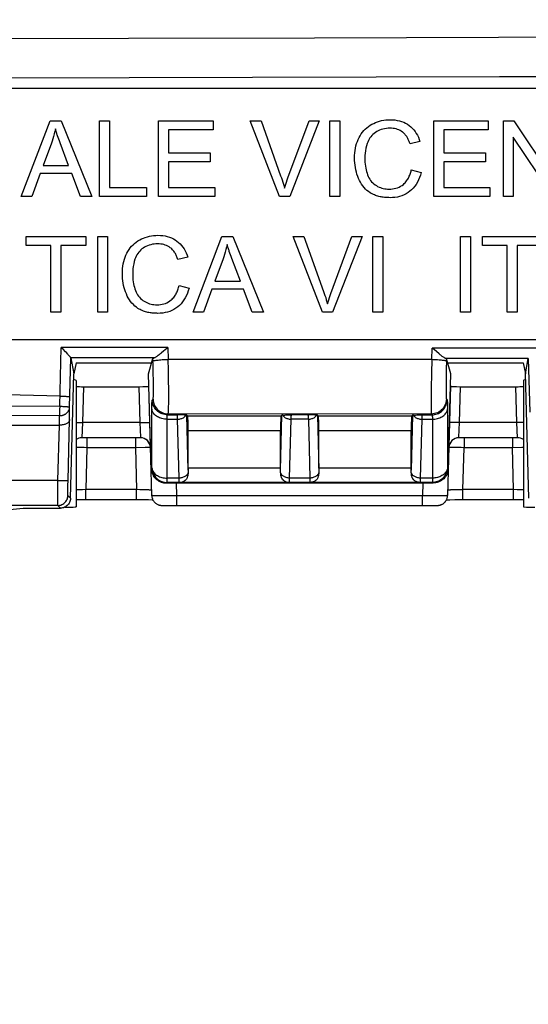
# Model space of a CAD drawing. Units: millimetres. Extents: x -82 to 120, y -32 to 82.
# Drawn here: x 17 to 27, y 13 to 32 of the extents above; entities that cross this region are included whole.
import ezdxf

# ---------------------------------------------------------------- set-up
doc = ezdxf.new("R2010")
doc.units = ezdxf.units.MM
doc.header["$LTSCALE"] = 16.335
doc.layers.get('0').update_dxf_attribs({"linetype": 'CONTINUOUS'})
doc.layers.add('RACCORDO', color=7, linetype='CONTINUOUS')
doc.styles.get("Standard").update_dxf_attribs({"font": 'txt', "width": 0.8})
doc.dimstyles.new('DIMSTYLE_1', dxfattribs={"dimtxt": 3, "dimasz": 3, "dimexe": 1.5, "dimexo": 0.5, "dimgap": 0.75, "dimtad": 1, "dimtxsty": 'STANDARD', "dimblk": '_FILLED', "dimblk1": '_FILLED', "dimblk2": '_FILLED', "dimcen": 0.09, "dimazin": 2, "dimtfac": 1, "dimtofl": 0, "dimtmove": 0, "dimatfit": 3, "dimldrblk": '_FILLED', "dimfxl": 1, "dimtolj": 1, "dimarcsym": 0})

# ---------------------------------------------------------------- blocks, each defined once
blk = doc.blocks.new('_FILLED')
at = {"color": 0, "linetype": 'BYBLOCK'}
blk.add_solid([(0, 0), (-1, 0.3167), (-1, -0.3167)], dxfattribs=at)
blk = doc.blocks.new('*D0')
at = {"color": 7, "linetype": 'CONTINUOUS'}
for p, q in [((-59, 3.25), (-59, 79.8)), ((59, 3.25), (59, 79.8)), ((-59, 78.3), (0, 78.3)), ((59, 78.3), (0, 78.3))]:
    blk.add_line(p, q, dxfattribs=at)
at = {"color": 7, "linetype": 'CONTINUOUS', "xscale": 3, "yscale": 3, "zscale": 3, "rotation": 180}
blk.add_blockref('_FILLED', (-59, 78.3), dxfattribs=at)
at = {"color": 7, "linetype": 'CONTINUOUS', "xscale": 3, "yscale": 3, "zscale": 3}
blk.add_blockref('_FILLED', (59, 78.3), dxfattribs=at)
blk = doc.blocks.new('*D4')
at = {"color": 7, "linetype": 'CONTINUOUS'}
for p, q in [((-55, 14.75), (-55, 71.8)), ((55, 14.75), (55, 71.8)), ((-55, 70.3), (0, 70.3)), ((55, 70.3), (0, 70.3))]:
    blk.add_line(p, q, dxfattribs=at)
at = {"color": 7, "linetype": 'CONTINUOUS', "xscale": 3, "yscale": 3, "zscale": 3, "rotation": 180}
blk.add_blockref('_FILLED', (-55, 70.3), dxfattribs=at)
at = {"color": 7, "linetype": 'CONTINUOUS', "xscale": 3, "yscale": 3, "zscale": 3}
blk.add_blockref('_FILLED', (55, 70.3), dxfattribs=at)
blk = doc.blocks.new('*D6')
at = {"color": 7, "linetype": 'CONTINUOUS'}
for p, q in [((-47.5, 26.5), (-47.5, 55.8)), ((47.5, 26.5), (47.5, 55.8)), ((-47.5, 54.3), (0, 54.3)), ((47.5, 54.3), (0, 54.3))]:
    blk.add_line(p, q, dxfattribs=at)
at = {"color": 7, "linetype": 'CONTINUOUS', "xscale": 3, "yscale": 3, "zscale": 3, "rotation": 180}
blk.add_blockref('_FILLED', (-47.5, 54.3), dxfattribs=at)
at = {"color": 7, "linetype": 'CONTINUOUS', "xscale": 3, "yscale": 3, "zscale": 3}
blk.add_blockref('_FILLED', (47.5, 54.3), dxfattribs=at)
blk = doc.blocks.new('*D8')
at = {"color": 7, "linetype": 'CONTINUOUS'}
for p, q in [((-51.5, 0.5), (-51.5, 63.8)), ((51.5, 0.5), (51.5, 63.8)), ((-51.5, 62.3), (0, 62.3)), ((51.5, 62.3), (0, 62.3))]:
    blk.add_line(p, q, dxfattribs=at)
at = {"color": 7, "linetype": 'CONTINUOUS', "xscale": 3, "yscale": 3, "zscale": 3, "rotation": 180}
blk.add_blockref('_FILLED', (-51.5, 62.3), dxfattribs=at)
at = {"color": 7, "linetype": 'CONTINUOUS', "xscale": 3, "yscale": 3, "zscale": 3}
blk.add_blockref('_FILLED', (51.5, 62.3), dxfattribs=at)
blk = doc.blocks.new('*D9')
at = {"color": 7, "linetype": 'CONTINUOUS'}
for p, q in [((-41.8, 0.5), (-41.8, 47.8)), ((41.8, 0.5), (41.8, 47.8)), ((-41.8, 46.3), (0, 46.3)), ((41.8, 46.3), (0, 46.3))]:
    blk.add_line(p, q, dxfattribs=at)
at = {"color": 7, "linetype": 'CONTINUOUS', "xscale": 3, "yscale": 3, "zscale": 3, "rotation": 180}
blk.add_blockref('_FILLED', (-41.8, 46.3), dxfattribs=at)
at = {"color": 7, "linetype": 'CONTINUOUS', "xscale": 3, "yscale": 3, "zscale": 3}
blk.add_blockref('_FILLED', (41.8, 46.3), dxfattribs=at)

msp = doc.modelspace()

# ---------------------------------------------------------------- linework, layer by layer
at = {"color": 7, "linetype": 'CONTINUOUS'}
for p, q in [((-36, 30.85), (36, 30.85)), ((16.961, 28.7), (17.538, 30.2)), ((17.538, 30.2), (17.751, 30.2)), ((17.751, 30.2), (18.365, 28.7)), ((18.516, 28.7), (18.516, 30.2)), ((18.516, 30.2), (18.714, 30.2)), ((18.714, 30.2), (18.714, 28.877)), ((19.693, 28.7), (19.693, 30.2)), ((19.693, 30.2), (20.778, 30.2)), ((20.778, 30.2), (20.778, 30.023)), ((21.517, 30.2), (21.732, 30.2)), ((22.098, 28.7), (21.517, 30.2)), ((21.732, 30.2), (22.121, 29.11)), ((22.266, 29.068), (22.686, 30.2)), ((22.889, 30.2), (22.302, 28.7)), ((22.686, 30.2), (22.889, 30.2)), ((23.101, 28.7), (23.101, 30.2)), ((23.101, 30.2), (23.299, 30.2)), ((23.299, 30.2), (23.299, 28.7)), ((25.166, 28.7), (25.166, 30.2)), ((25.166, 30.2), (26.251, 30.2)), ((26.251, 30.2), (26.251, 30.023)), ((26.558, 28.7), (26.558, 30.2)), ((26.558, 30.2), (26.762, 30.2)), ((26.762, 30.2), (27.549, 29.022)), ((19.892, 30.023), (19.892, 29.564)), ((20.778, 30.023), (19.892, 30.023)), ((25.365, 30.023), (25.365, 29.564)), ((26.251, 30.023), (25.365, 30.023)), ((17.707, 29.837), (17.695, 29.871)), ((17.72, 29.802), (17.707, 29.837)), ((17.733, 29.767), (17.72, 29.802)), ((24.892, 29.789), (24.697, 29.743)), ((26.748, 29.879), (26.748, 28.7)), ((27.536, 28.7), (26.748, 29.879)), ((17.559, 29.756), (17.394, 29.316)), ((17.903, 29.316), (17.733, 29.767)), ((19.892, 29.564), (20.722, 29.564)), ((19.892, 29.388), (19.892, 28.877)), ((20.722, 29.388), (19.892, 29.388)), ((20.722, 29.564), (20.722, 29.388)), ((25.365, 29.564), (26.195, 29.564)), ((25.365, 29.388), (25.365, 28.877)), ((26.195, 29.388), (25.365, 29.388)), ((26.195, 29.564), (26.195, 29.388)), ((17.394, 29.316), (17.903, 29.316)), ((24.719, 29.226), (24.918, 29.176)), ((17.337, 29.154), (17.172, 28.7)), ((17.964, 29.154), (17.337, 29.154)), ((18.139, 28.7), (17.964, 29.154)), ((18.714, 28.877), (19.453, 28.877)), ((19.453, 28.877), (19.453, 28.7)), ((19.892, 28.877), (20.813, 28.877)), ((20.813, 28.877), (20.813, 28.7)), ((25.365, 28.877), (26.286, 28.877)), ((26.286, 28.877), (26.286, 28.7)), ((17.172, 28.7), (16.961, 28.7)), ((18.365, 28.7), (18.139, 28.7)), ((19.453, 28.7), (18.516, 28.7)), ((20.813, 28.7), (19.693, 28.7)), ((22.302, 28.7), (22.098, 28.7)), ((23.299, 28.7), (23.101, 28.7)), ((26.286, 28.7), (25.166, 28.7)), ((26.748, 28.7), (26.558, 28.7)), ((17.055, 27.723), (17.055, 27.9)), ((17.055, 27.9), (18.244, 27.9)), ((18.244, 27.9), (18.244, 27.723)), ((18.481, 26.4), (18.481, 27.9)), ((18.481, 27.9), (18.679, 27.9)), ((18.679, 27.9), (18.679, 26.4)), ((20.378, 26.4), (20.954, 27.9)), ((20.954, 27.9), (21.168, 27.9)), ((21.168, 27.9), (21.782, 26.4)), ((22.37, 27.9), (22.585, 27.9)), ((22.951, 26.4), (22.37, 27.9)), ((22.585, 27.9), (22.975, 26.81)), ((23.119, 26.768), (23.54, 27.9)), ((23.742, 27.9), (23.155, 26.4)), ((23.54, 27.9), (23.742, 27.9)), ((23.954, 26.4), (23.954, 27.9)), ((23.954, 27.9), (24.152, 27.9)), ((24.152, 27.9), (24.152, 26.4)), ((25.701, 26.4), (25.701, 27.9)), ((25.701, 27.9), (25.899, 27.9)), ((25.899, 27.9), (25.899, 26.4)), ((26.136, 27.723), (26.136, 27.9)), ((26.136, 27.9), (27.325, 27.9)), ((17.549, 27.723), (17.055, 27.723)), ((17.549, 26.4), (17.549, 27.723)), ((17.747, 27.723), (17.747, 26.4)), ((18.244, 27.723), (17.747, 27.723)), ((26.631, 27.723), (26.136, 27.723)), ((26.631, 26.4), (26.631, 27.723)), ((26.829, 27.723), (26.829, 26.4)), ((27.325, 27.723), (26.829, 27.723)), ((20.273, 27.489), (20.077, 27.443)), ((20.975, 27.456), (20.811, 27.016)), ((21.124, 27.537), (21.111, 27.571)), ((21.136, 27.502), (21.124, 27.537)), ((21.149, 27.467), (21.136, 27.502)), ((21.319, 27.016), (21.149, 27.467)), ((20.1, 26.926), (20.298, 26.876)), ((20.753, 26.854), (20.589, 26.4)), ((21.381, 26.854), (20.753, 26.854)), ((20.811, 27.016), (21.319, 27.016)), ((21.556, 26.4), (21.381, 26.854)), ((17.747, 26.4), (17.549, 26.4)), ((18.679, 26.4), (18.481, 26.4)), ((20.589, 26.4), (20.378, 26.4)), ((21.782, 26.4), (21.556, 26.4)), ((23.155, 26.4), (22.951, 26.4)), ((24.152, 26.4), (23.954, 26.4)), ((25.899, 26.4), (25.701, 26.4)), ((26.829, 26.4), (26.631, 26.4)), ((36, 25.85), (-36, 25.85)), ((17.842, 25.609), (17.792, 25.66)), ((17.857, 25.593), (17.842, 25.609)), ((17.949, 25.489), (18.005, 25.169)), ((19.495, 25.169), (19.58, 25.478)), ((25.277, 25.566), (25.221, 25.612)), ((25.505, 25.169), (25.422, 25.469)), ((26.995, 25.169), (27.048, 25.474)), ((18.054, 25.387), (18.005, 25.169)), ((18.054, 25.387), (19.555, 25.387)), ((25.445, 25.387), (26.946, 25.387)), ((26.946, 25.387), (26.995, 25.169)), ((17.94, 22.695), (18.005, 25.169)), ((19.545, 23.292), (19.495, 25.169)), ((25.455, 23.292), (25.505, 25.169)), ((27.06, 22.695), (26.995, 25.169)), ((18.05, 25.037), (18.05, 22.526)), ((18.198, 24.915), (19.3, 24.915)), ((19.557, 22.749), (19.5, 24.94)), ((25.5, 24.94), (25.443, 22.749)), ((25.7, 24.915), (26.802, 24.915)), ((26.95, 25.037), (26.95, 22.526)), ((20.139, 24.354), (20.063, 24.357)), ((20.171, 24.353), (20.139, 24.354)), ((20.253, 24.347), (20.273, 24.327)), ((22.127, 24.327), (22.147, 24.347)), ((22.19, 24.351), (22.207, 24.352)), ((22.207, 24.352), (22.226, 24.353)), ((22.226, 24.353), (22.257, 24.354)), ((22.257, 24.354), (22.337, 24.357)), ((22.738, 24.354), (22.663, 24.357)), ((22.771, 24.353), (22.738, 24.354)), ((22.853, 24.347), (22.873, 24.327)), ((24.727, 24.327), (24.747, 24.347)), ((24.801, 24.352), (24.829, 24.353)), ((24.829, 24.353), (24.879, 24.355)), ((24.879, 24.355), (24.937, 24.357)), ((14.651, 24.15), (17.72, 24.15)), ((19.332, 23.9), (18.166, 23.9)), ((20.281, 23.297), (20.281, 24.037)), ((22.119, 23.297), (22.119, 24.037)), ((22.881, 23.297), (22.881, 24.037)), ((24.719, 23.297), (24.719, 24.037)), ((26.834, 23.9), (25.668, 23.9)), ((19.844, 23), (25.156, 23)), ((19.558, 22.744), (19.557, 22.749)), ((19.558, 22.744), (19.558, 22.744)), ((25.442, 22.744), (25.443, 22.749)), ((25.442, 22.744), (25.442, 22.744)), ((18.05, 22.669), (18.159, 22.67)), ((18.159, 22.67), (19.275, 22.67)), ((19.275, 22.67), (19.395, 22.669)), ((19.395, 22.669), (19.493, 22.669)), ((19.787, 22.552), (19.799, 22.552)), ((19.799, 22.552), (19.814, 22.551)), ((19.814, 22.551), (19.84, 22.551)), ((19.84, 22.551), (19.881, 22.55)), ((19.881, 22.55), (19.929, 22.55)), ((19.929, 22.55), (19.997, 22.549)), ((19.997, 22.549), (24.957, 22.549)), ((24.957, 22.549), (25.033, 22.549)), ((25.033, 22.549), (25.101, 22.55)), ((25.101, 22.55), (25.149, 22.551)), ((25.149, 22.551), (25.182, 22.551)), ((25.182, 22.551), (25.202, 22.552)), ((25.202, 22.552), (25.214, 22.552)), ((25.214, 22.552), (25.224, 22.552)), ((25.224, 22.552), (25.233, 22.553)), ((25.423, 22.668), (25.49, 22.668)), ((25.49, 22.668), (25.59, 22.669)), ((25.59, 22.669), (25.714, 22.67)), ((25.714, 22.67), (26.807, 22.67)), ((26.807, 22.67), (26.925, 22.669)), ((26.925, 22.669), (26.95, 22.669)), ((16.736, 22.474), (17, 22.5)), ((17, 22.5), (17.74, 22.5))]:
    msp.add_line(p, q, dxfattribs=at)
at = {"color": 250, "linetype": 'CONTINUOUS'}
for p, q in [((17.725, 24.526), (17.757, 25.696)), ((19.879, 25.693), (17.757, 25.696)), ((19.879, 25.693), (19.886, 25.458)), ((25.127, 25.453), (25.134, 25.684)), ((27.247, 25.68), (25.134, 25.684)), ((17.922, 24.507), (17.949, 25.489)), ((19.602, 25.487), (17.949, 25.489)), ((19.584, 25.323), (19.58, 25.478)), ((27.049, 25.475), (25.404, 25.478)), ((25.422, 25.469), (25.421, 25.421)), ((27.048, 25.474), (27.077, 24.409)), ((19.587, 25.178), (19.584, 25.323)), ((19.89, 25.242), (19.886, 25.458)), ((25.127, 25.453), (19.886, 25.458)), ((25.127, 25.453), (25.122, 25.186)), ((25.417, 25.28), (25.415, 25.144)), ((25.421, 25.421), (25.417, 25.28)), ((19.589, 25.045), (19.587, 25.178)), ((19.892, 25.039), (19.89, 25.242)), ((25.122, 25.186), (25.118, 24.876)), ((25.415, 25.144), (25.413, 25.017)), ((18.198, 24.915), (18.179, 24.2)), ((19.3, 24.915), (19.319, 24.2)), ((19.59, 24.965), (19.589, 25.045)), ((19.59, 24.893), (19.59, 24.965)), ((19.894, 24.857), (19.892, 25.039)), ((25.118, 24.876), (25.116, 24.666)), ((25.413, 25.017), (25.412, 24.94)), ((25.412, 24.94), (25.412, 24.87)), ((25.681, 24.2), (25.7, 24.915)), ((26.821, 24.2), (26.802, 24.915)), ((17.731, 24.73), (16.67, 24.751)), ((19.893, 24.651), (19.894, 24.748)), ((19.894, 24.748), (19.894, 24.857)), ((25.412, 24.87), (25.412, 24.809)), ((16.655, 24.535), (17.725, 24.526)), ((17.725, 24.526), (17.724, 24.453)), ((17.725, 24.526), (17.746, 24.526)), ((17.746, 24.526), (17.766, 24.525)), ((17.923, 24.26), (17.922, 24.507)), ((19.566, 24.649), (19.583, 24.667)), ((25.116, 24.666), (25.116, 24.54)), ((25.116, 24.54), (25.116, 24.473)), ((25.419, 24.664), (25.434, 24.649)), ((25.44, 24.524), (25.44, 24.473)), ((16.65, 24.348), (17.722, 24.339)), ((17.723, 24.15), (17.722, 24.339)), ((17.724, 24.453), (17.724, 24.408)), ((19.866, 24.357), (19.883, 24.375)), ((19.866, 24.357), (20.063, 24.357)), ((25.119, 24.372), (19.883, 24.375)), ((20.282, 23.256), (20.253, 24.347)), ((22.127, 24.327), (20.273, 24.327)), ((22.118, 23.256), (22.147, 24.347)), ((22.663, 24.357), (22.337, 24.357)), ((22.853, 24.347), (22.882, 23.256)), ((24.727, 24.327), (22.873, 24.327)), ((24.747, 24.347), (24.718, 23.256)), ((24.937, 24.357), (25.134, 24.357)), ((25.119, 24.372), (25.134, 24.357)), ((25.44, 24.473), (25.44, 23.302)), ((17.691, 23.052), (17.72, 24.15)), ((17.891, 23.047), (17.923, 24.26)), ((18.05, 24.203), (18.179, 24.2)), ((18.179, 24.2), (18.166, 23.9)), ((19.319, 24.2), (18.179, 24.2)), ((19.319, 24.2), (19.519, 24.205)), ((19.319, 24.2), (19.331, 23.908)), ((19.86, 24.269), (20.072, 24.269)), ((20.102, 23.098), (20.072, 24.269)), ((22.298, 23.098), (22.328, 24.269)), ((22.672, 24.269), (22.328, 24.269)), ((22.672, 24.269), (22.702, 23.098)), ((24.928, 24.269), (24.898, 23.098)), ((24.928, 24.269), (25.14, 24.269)), ((25.14, 24.282), (25.14, 23.01)), ((25.681, 24.2), (25.481, 24.205)), ((25.669, 23.914), (25.681, 24.2)), ((26.821, 24.2), (25.681, 24.2)), ((26.95, 24.203), (26.821, 24.2)), ((26.834, 23.9), (26.821, 24.2)), ((18.266, 23.9), (18.266, 23.702)), ((19.23, 23.9), (19.23, 23.702)), ((19.331, 23.908), (19.332, 23.9)), ((22.119, 24.037), (20.281, 24.037)), ((24.719, 24.037), (22.881, 24.037)), ((25.668, 23.901), (25.669, 23.914)), ((25.668, 23.9), (25.668, 23.901)), ((25.77, 23.9), (25.77, 23.702)), ((26.734, 23.9), (26.734, 23.702)), ((18.164, 23.703), (18.05, 23.705)), ((18.214, 23.703), (18.164, 23.703)), ((18.266, 23.702), (18.214, 23.703)), ((18.266, 23.702), (18.244, 22.868)), ((19.23, 23.702), (18.266, 23.702)), ((19.426, 23.705), (19.23, 23.702)), ((19.23, 23.702), (19.251, 22.868)), ((19.49, 23.705), (19.426, 23.705)), ((25.481, 23.706), (25.476, 23.705)), ((25.49, 23.706), (25.481, 23.706)), ((25.509, 23.705), (25.49, 23.706)), ((25.563, 23.705), (25.509, 23.705)), ((25.714, 23.703), (25.563, 23.705)), ((25.77, 23.702), (25.714, 23.703)), ((25.749, 22.868), (25.77, 23.702)), ((26.734, 23.702), (25.77, 23.702)), ((26.919, 23.705), (26.734, 23.702)), ((26.756, 22.868), (26.734, 23.702)), ((26.95, 23.705), (26.919, 23.705)), ((19.545, 23.292), (19.56, 23.302)), ((22.119, 23.297), (20.281, 23.297)), ((24.719, 23.297), (22.881, 23.297)), ((25.44, 23.302), (25.455, 23.292)), ((17.691, 23.052), (14.451, 23.052)), ((17.689, 22.895), (17.691, 23.052)), ((17.691, 23.052), (17.891, 23.047)), ((17.888, 22.891), (17.889, 22.953)), ((17.889, 22.953), (17.891, 23.047)), ((19.844, 23), (19.86, 23.01)), ((20.102, 23.098), (19.86, 23.098)), ((20.105, 23.01), (19.86, 23.01)), ((20.057, 22.747), (20.051, 23)), ((20.103, 23.064), (20.102, 23.098)), ((20.103, 23.043), (20.103, 23.064)), ((20.103, 23.032), (20.103, 23.043)), ((20.104, 23.023), (20.103, 23.032)), ((20.109, 23.007), (20.105, 23.01)), ((22.291, 23.007), (20.109, 23.007)), ((22.291, 23.007), (22.295, 23.01)), ((22.705, 23.01), (22.295, 23.01)), ((22.297, 23.065), (22.298, 23.098)), ((22.702, 23.098), (22.298, 23.098)), ((22.702, 23.098), (22.703, 23.065)), ((22.703, 23.065), (22.703, 23.039)), ((22.705, 23.01), (22.709, 23.007)), ((24.891, 23.007), (22.709, 23.007)), ((24.895, 23.01), (24.891, 23.007)), ((25.14, 23.01), (24.895, 23.01)), ((24.898, 23.098), (24.897, 23.061)), ((24.897, 23.061), (24.897, 23.042)), ((24.897, 23.042), (24.897, 23.032)), ((25.14, 23.098), (24.898, 23.098)), ((24.949, 23), (24.943, 22.747)), ((25.14, 23.01), (25.156, 23)), ((17.687, 22.659), (17.688, 22.734)), ((17.688, 22.734), (17.689, 22.895)), ((17.887, 22.84), (17.888, 22.891)), ((17.887, 22.811), (17.887, 22.84)), ((17.887, 22.787), (17.887, 22.811)), ((17.94, 22.695), (17.889, 22.747)), ((18.076, 22.864), (18.05, 22.863)), ((18.114, 22.865), (18.076, 22.864)), ((18.177, 22.867), (18.114, 22.865)), ((18.244, 22.868), (18.177, 22.867)), ((18.244, 22.67), (18.244, 22.868)), ((19.251, 22.868), (18.244, 22.868)), ((19.251, 22.67), (19.251, 22.868)), ((19.321, 22.866), (19.251, 22.868)), ((19.385, 22.865), (19.321, 22.866)), ((19.422, 22.864), (19.385, 22.865)), ((19.456, 22.862), (19.422, 22.864)), ((19.559, 22.749), (19.557, 22.749)), ((19.75, 22.746), (19.672, 22.746)), ((19.878, 22.746), (19.75, 22.746)), ((20.057, 22.747), (19.878, 22.746)), ((20.057, 22.549), (20.057, 22.747)), ((24.943, 22.747), (20.057, 22.747)), ((25.096, 22.746), (24.943, 22.747)), ((24.943, 22.549), (24.943, 22.747)), ((25.23, 22.746), (25.096, 22.746)), ((25.313, 22.746), (25.23, 22.746)), ((25.358, 22.746), (25.313, 22.746)), ((25.394, 22.747), (25.358, 22.746)), ((25.531, 22.862), (25.503, 22.861)), ((25.563, 22.863), (25.531, 22.862)), ((25.6, 22.864), (25.563, 22.863)), ((25.66, 22.866), (25.6, 22.864)), ((26.756, 22.868), (25.749, 22.868)), ((25.749, 22.67), (25.749, 22.868)), ((26.824, 22.867), (26.756, 22.868)), ((26.756, 22.67), (26.756, 22.868)), ((26.889, 22.865), (26.824, 22.867)), ((26.928, 22.864), (26.889, 22.865)), ((26.95, 22.863), (26.928, 22.864)), ((17.689, 22.553), (14.646, 22.553)), ((17.687, 22.619), (17.687, 22.659)), ((17.687, 22.588), (17.687, 22.619)), ((17.74, 22.5), (17.689, 22.553))]:
    msp.add_line(p, q, dxfattribs=at)
at = {"color": 7, "linetype": 'CONTINUOUS'}
for points in [[(23.936, 30.135), (23.972, 30.153), (24.01, 30.17), (24.048, 30.184), (24.088, 30.197), (24.129, 30.207), (24.171, 30.215), (24.214, 30.221), (24.256, 30.224), (24.3, 30.226)], [(24.3, 30.226), (24.348, 30.224), (24.395, 30.22), (24.441, 30.213), (24.485, 30.203), (24.528, 30.19), (24.569, 30.174), (24.607, 30.155), (24.644, 30.134), (24.678, 30.111)], [(17.64, 30.042), (17.629, 29.992), (17.617, 29.942), (17.604, 29.894), (17.59, 29.847), (17.575, 29.801), (17.559, 29.756)], [(17.695, 29.871), (17.683, 29.906), (17.677, 29.923), (17.671, 29.94), (17.666, 29.957), (17.66, 29.974), (17.655, 29.991), (17.65, 30.008), (17.645, 30.025), (17.64, 30.042)], [(23.681, 29.87), (23.701, 29.907), (23.724, 29.942), (23.748, 29.976), (23.775, 30.008), (23.803, 30.038), (23.834, 30.065), (23.866, 30.091), (23.9, 30.114), (23.936, 30.135)], [(24.006, 29.973), (23.981, 29.954), (23.958, 29.934), (23.937, 29.912), (23.916, 29.888), (23.898, 29.863), (23.882, 29.836), (23.867, 29.809), (23.854, 29.78), (23.843, 29.75)], [(24.296, 30.056), (24.259, 30.055), (24.224, 30.052), (24.189, 30.047), (24.155, 30.04), (24.122, 30.031), (24.091, 30.019), (24.061, 30.006), (24.033, 29.99), (24.006, 29.973)], [(24.545, 29.98), (24.522, 29.996), (24.498, 30.01), (24.472, 30.022), (24.445, 30.033), (24.417, 30.041), (24.388, 30.048), (24.358, 30.052), (24.327, 30.055), (24.296, 30.056)], [(24.697, 29.743), (24.691, 29.759), (24.686, 29.775), (24.68, 29.791), (24.673, 29.806), (24.667, 29.821), (24.66, 29.835), (24.653, 29.849), (24.645, 29.863), (24.637, 29.876), (24.629, 29.889), (24.62, 29.902), (24.611, 29.914), (24.601, 29.927), (24.591, 29.938), (24.58, 29.95), (24.569, 29.96), (24.557, 29.971), (24.545, 29.98)], [(24.678, 30.111), (24.711, 30.085), (24.741, 30.056), (24.769, 30.025), (24.796, 29.991), (24.82, 29.954), (24.842, 29.916), (24.861, 29.875), (24.878, 29.833), (24.892, 29.789)], [(23.592, 29.461), (23.593, 29.513), (23.596, 29.564), (23.602, 29.612), (23.61, 29.66), (23.62, 29.706), (23.632, 29.75), (23.647, 29.792), (23.663, 29.832), (23.681, 29.87)], [(23.843, 29.75), (23.829, 29.704), (23.817, 29.657), (23.808, 29.609), (23.802, 29.561), (23.798, 29.512), (23.796, 29.462)], [(23.671, 29.059), (23.655, 29.099), (23.64, 29.14), (23.628, 29.183), (23.617, 29.226), (23.608, 29.272), (23.601, 29.318), (23.596, 29.365), (23.593, 29.413), (23.592, 29.461)], [(23.796, 29.462), (23.797, 29.42), (23.799, 29.38), (23.803, 29.34), (23.807, 29.301), (23.814, 29.264), (23.821, 29.228), (23.83, 29.193), (23.84, 29.16), (23.852, 29.128)], [(24.563, 28.94), (24.581, 28.956), (24.597, 28.973), (24.613, 28.99), (24.627, 29.008), (24.64, 29.027), (24.651, 29.045), (24.662, 29.065), (24.672, 29.084), (24.681, 29.104), (24.689, 29.124), (24.696, 29.144), (24.703, 29.164), (24.709, 29.185), (24.715, 29.205), (24.719, 29.226)], [(22.121, 29.11), (22.136, 29.069), (22.15, 29.027), (22.164, 28.986), (22.176, 28.945), (22.189, 28.905), (22.2, 28.865)], [(22.2, 28.865), (22.212, 28.905), (22.224, 28.945), (22.237, 28.986), (22.251, 29.027), (22.266, 29.068)], [(23.902, 28.773), (23.87, 28.795), (23.839, 28.82), (23.81, 28.847), (23.782, 28.877), (23.756, 28.909), (23.732, 28.944), (23.71, 28.98), (23.689, 29.019), (23.671, 29.059)], [(23.852, 29.128), (23.864, 29.098), (23.878, 29.07), (23.894, 29.043), (23.912, 29.017), (23.931, 28.993), (23.953, 28.971), (23.975, 28.95), (24, 28.932), (24.025, 28.915)], [(24.918, 29.176), (24.903, 29.124), (24.886, 29.074), (24.866, 29.027), (24.843, 28.982), (24.818, 28.94), (24.79, 28.901), (24.76, 28.865), (24.727, 28.832), (24.693, 28.802)], [(24.025, 28.915), (24.051, 28.9), (24.078, 28.887), (24.105, 28.876), (24.133, 28.866), (24.162, 28.858), (24.191, 28.852), (24.22, 28.848), (24.25, 28.845), (24.28, 28.844)], [(24.28, 28.844), (24.315, 28.845), (24.349, 28.849), (24.383, 28.854), (24.416, 28.862), (24.448, 28.873), (24.478, 28.886), (24.508, 28.902), (24.536, 28.92), (24.563, 28.94)], [(24.693, 28.802), (24.656, 28.776), (24.618, 28.752), (24.577, 28.731), (24.534, 28.714), (24.489, 28.699), (24.443, 28.688), (24.395, 28.68), (24.347, 28.676), (24.297, 28.674)], [(24.297, 28.674), (24.275, 28.675), (24.252, 28.675), (24.23, 28.676), (24.208, 28.678), (24.186, 28.68), (24.164, 28.683), (24.142, 28.686), (24.12, 28.69), (24.098, 28.694), (24.076, 28.699), (24.053, 28.705), (24.031, 28.712), (24.009, 28.72), (23.987, 28.728), (23.966, 28.738), (23.944, 28.748), (23.923, 28.76), (23.902, 28.773)], [(19.061, 27.57), (19.081, 27.607), (19.104, 27.642), (19.128, 27.676), (19.155, 27.708), (19.184, 27.738), (19.214, 27.765), (19.247, 27.791), (19.28, 27.814), (19.316, 27.835)], [(19.316, 27.835), (19.352, 27.853), (19.39, 27.87), (19.428, 27.884), (19.469, 27.897), (19.51, 27.907), (19.552, 27.915), (19.594, 27.921), (19.637, 27.924), (19.68, 27.926)], [(19.68, 27.926), (19.729, 27.924), (19.776, 27.92), (19.821, 27.913), (19.866, 27.903), (19.908, 27.89), (19.949, 27.874), (19.988, 27.855), (20.024, 27.834), (20.058, 27.811)], [(20.058, 27.811), (20.091, 27.785), (20.121, 27.756), (20.15, 27.725), (20.176, 27.691), (20.2, 27.654), (20.222, 27.616), (20.241, 27.575), (20.258, 27.533), (20.273, 27.489)], [(19.386, 27.673), (19.362, 27.654), (19.338, 27.634), (19.317, 27.612), (19.297, 27.588), (19.278, 27.563), (19.262, 27.536), (19.247, 27.509), (19.234, 27.48), (19.223, 27.45)], [(19.676, 27.756), (19.639, 27.755), (19.604, 27.752), (19.569, 27.747), (19.535, 27.74), (19.502, 27.731), (19.471, 27.719), (19.441, 27.706), (19.413, 27.69), (19.386, 27.673)], [(19.925, 27.68), (19.902, 27.696), (19.878, 27.71), (19.853, 27.722), (19.826, 27.733), (19.797, 27.741), (19.768, 27.748), (19.738, 27.752), (19.707, 27.755), (19.676, 27.756)], [(20.077, 27.443), (20.071, 27.46), (20.065, 27.478), (20.058, 27.495), (20.051, 27.512), (20.043, 27.529), (20.035, 27.546), (20.026, 27.562), (20.016, 27.579), (20.006, 27.594), (19.994, 27.61), (19.982, 27.625), (19.97, 27.64), (19.956, 27.654), (19.941, 27.668), (19.925, 27.68)], [(21.056, 27.742), (21.045, 27.692), (21.033, 27.642), (21.02, 27.594), (21.006, 27.547), (20.991, 27.501), (20.975, 27.456)], [(21.111, 27.571), (21.099, 27.605), (21.094, 27.623), (21.088, 27.64), (21.082, 27.657), (21.077, 27.674), (21.071, 27.691), (21.066, 27.708), (21.061, 27.725), (21.056, 27.742)], [(18.972, 27.161), (18.973, 27.213), (18.977, 27.264), (18.982, 27.312), (18.99, 27.36), (19, 27.406), (19.013, 27.45), (19.027, 27.492), (19.043, 27.532), (19.061, 27.57)], [(19.223, 27.45), (19.209, 27.404), (19.198, 27.357), (19.188, 27.309), (19.182, 27.261), (19.178, 27.212), (19.177, 27.162)], [(19.051, 26.759), (19.035, 26.799), (19.021, 26.84), (19.008, 26.883), (18.997, 26.927), (18.988, 26.972), (18.981, 27.018), (18.976, 27.065), (18.973, 27.113), (18.972, 27.161)], [(19.177, 27.162), (19.177, 27.12), (19.179, 27.08), (19.183, 27.04), (19.188, 27.001), (19.194, 26.964), (19.201, 26.928), (19.21, 26.893), (19.22, 26.86), (19.232, 26.828)], [(19.943, 26.64), (19.961, 26.656), (19.977, 26.673), (19.993, 26.69), (20.007, 26.708), (20.02, 26.726), (20.032, 26.745), (20.042, 26.764), (20.052, 26.784), (20.061, 26.804), (20.069, 26.824), (20.077, 26.844), (20.083, 26.864), (20.089, 26.885), (20.095, 26.905), (20.1, 26.926)], [(20.298, 26.876), (20.283, 26.824), (20.266, 26.774), (20.246, 26.727), (20.223, 26.682), (20.198, 26.64), (20.17, 26.601), (20.14, 26.565), (20.108, 26.532), (20.073, 26.502)], [(19.282, 26.473), (19.25, 26.495), (19.219, 26.52), (19.19, 26.547), (19.163, 26.577), (19.136, 26.609), (19.112, 26.644), (19.09, 26.68), (19.069, 26.719), (19.051, 26.759)], [(19.232, 26.828), (19.244, 26.798), (19.258, 26.77), (19.274, 26.743), (19.292, 26.717), (19.312, 26.693), (19.333, 26.671), (19.356, 26.65), (19.38, 26.632), (19.406, 26.615)], [(19.661, 26.544), (19.695, 26.545), (19.73, 26.549), (19.763, 26.554), (19.796, 26.562), (19.828, 26.573), (19.859, 26.586), (19.888, 26.602), (19.916, 26.62), (19.943, 26.64)], [(22.975, 26.81), (22.989, 26.769), (23.003, 26.727), (23.017, 26.686), (23.03, 26.645), (23.042, 26.605), (23.054, 26.565)], [(23.054, 26.565), (23.065, 26.605), (23.077, 26.645), (23.09, 26.686), (23.104, 26.727), (23.119, 26.768)], [(19.677, 26.374), (19.655, 26.375), (19.633, 26.375), (19.61, 26.376), (19.588, 26.378), (19.566, 26.38), (19.544, 26.383), (19.522, 26.386), (19.5, 26.39), (19.478, 26.394), (19.456, 26.399), (19.434, 26.405), (19.412, 26.412), (19.39, 26.419), (19.368, 26.428), (19.346, 26.438), (19.324, 26.448), (19.303, 26.46), (19.282, 26.473)], [(19.406, 26.615), (19.432, 26.6), (19.458, 26.587), (19.485, 26.576), (19.513, 26.566), (19.542, 26.558), (19.571, 26.552), (19.601, 26.548), (19.63, 26.545), (19.661, 26.544)], [(20.073, 26.502), (20.037, 26.476), (19.998, 26.452), (19.958, 26.431), (19.915, 26.414), (19.87, 26.399), (19.823, 26.388), (19.776, 26.38), (19.727, 26.376), (19.677, 26.374)], [(17.792, 25.66), (17.775, 25.678), (17.757, 25.696)], [(19.879, 25.693), (19.856, 25.674), (19.791, 25.62)], [(25.221, 25.612), (25.179, 25.647), (25.157, 25.665), (25.134, 25.684)], [(17.895, 25.552), (17.884, 25.565), (17.857, 25.593)], [(17.949, 25.489), (17.948, 25.491), (17.945, 25.494), (17.942, 25.499), (17.937, 25.505), (17.931, 25.512), (17.923, 25.521), (17.915, 25.53), (17.895, 25.552)], [(19.58, 25.478), (19.581, 25.479), (19.583, 25.481), (19.586, 25.482), (19.59, 25.484), (19.596, 25.485), (19.602, 25.487)], [(19.791, 25.62), (19.752, 25.589), (19.734, 25.575), (19.717, 25.561), (19.701, 25.549), (19.686, 25.537), (19.672, 25.527), (19.659, 25.517), (19.647, 25.509), (19.636, 25.502), (19.626, 25.497), (19.617, 25.492), (19.609, 25.489), (19.602, 25.487)], [(25.404, 25.478), (25.397, 25.48), (25.39, 25.483), (25.382, 25.488), (25.372, 25.493), (25.362, 25.5), (25.35, 25.509), (25.338, 25.518), (25.324, 25.528), (25.309, 25.54), (25.294, 25.552), (25.277, 25.566)], [(25.404, 25.478), (25.409, 25.477), (25.413, 25.475), (25.417, 25.474), (25.42, 25.472), (25.422, 25.471), (25.422, 25.469)], [(27.048, 25.474), (27.048, 25.474), (27.048, 25.474), (27.049, 25.474), (27.049, 25.475), (27.049, 25.475), (27.049, 25.475)], [(20.238, 24.35), (20.23, 24.35), (20.221, 24.351), (20.211, 24.351), (20.199, 24.352), (20.171, 24.353)], [(22.162, 24.35), (22.168, 24.35), (22.175, 24.351), (22.182, 24.351), (22.19, 24.351)], [(22.838, 24.35), (22.83, 24.35), (22.821, 24.351), (22.811, 24.351), (22.799, 24.352), (22.771, 24.353)], [(24.762, 24.35), (24.77, 24.35), (24.779, 24.351), (24.789, 24.351), (24.801, 24.352)], [(17.923, 24.26), (17.922, 24.251), (17.92, 24.242), (17.916, 24.233), (17.911, 24.224), (17.905, 24.216), (17.897, 24.207), (17.889, 24.199), (17.878, 24.191), (17.867, 24.184), (17.855, 24.177), (17.841, 24.171), (17.826, 24.166), (17.811, 24.161), (17.794, 24.157), (17.777, 24.154), (17.759, 24.152), (17.74, 24.15), (17.72, 24.15)], [(19.545, 23.292), (19.546, 23.267), (19.55, 23.241), (19.556, 23.216), (19.565, 23.192), (19.575, 23.168)], [(19.575, 23.168), (19.587, 23.145), (19.601, 23.124), (19.617, 23.104), (19.635, 23.085), (19.654, 23.068), (19.675, 23.053), (19.697, 23.039), (19.72, 23.027), (19.744, 23.017), (19.768, 23.01), (19.793, 23.004), (19.819, 23.001), (19.844, 23)], [(20.28, 23.207), (20.278, 23.186), (20.276, 23.167), (20.273, 23.149), (20.269, 23.132), (20.264, 23.117), (20.259, 23.103), (20.252, 23.09), (20.246, 23.079), (20.238, 23.07)], [(20.282, 23.256), (20.281, 23.248), (20.281, 23.24), (20.281, 23.232), (20.281, 23.224), (20.28, 23.216), (20.28, 23.207)], [(22.12, 23.207), (22.12, 23.216), (22.119, 23.224), (22.119, 23.232), (22.119, 23.24), (22.119, 23.248), (22.118, 23.256)], [(22.162, 23.07), (22.154, 23.079), (22.148, 23.09), (22.141, 23.103), (22.136, 23.117), (22.131, 23.132), (22.127, 23.149), (22.124, 23.167), (22.122, 23.186), (22.12, 23.207)], [(22.88, 23.207), (22.878, 23.186), (22.876, 23.167), (22.873, 23.149), (22.869, 23.132), (22.864, 23.117), (22.859, 23.103), (22.852, 23.09), (22.846, 23.079), (22.838, 23.07)], [(22.882, 23.256), (22.881, 23.248), (22.881, 23.24), (22.881, 23.232), (22.881, 23.224), (22.88, 23.216), (22.88, 23.207)], [(24.72, 23.207), (24.72, 23.216), (24.719, 23.224), (24.719, 23.232), (24.719, 23.24), (24.719, 23.248), (24.718, 23.256)], [(24.762, 23.07), (24.754, 23.079), (24.748, 23.09), (24.741, 23.103), (24.736, 23.117), (24.731, 23.132), (24.727, 23.149), (24.724, 23.167), (24.722, 23.186), (24.72, 23.207)], [(25.425, 23.168), (25.413, 23.146), (25.399, 23.124), (25.383, 23.104), (25.365, 23.085), (25.346, 23.068), (25.325, 23.053), (25.303, 23.039), (25.28, 23.027), (25.256, 23.017), (25.232, 23.01), (25.207, 23.004), (25.181, 23.001), (25.156, 23)], [(25.455, 23.292), (25.454, 23.267), (25.45, 23.241), (25.444, 23.216), (25.435, 23.192), (25.425, 23.168)], [(20.238, 23.07), (20.227, 23.058), (20.216, 23.048), (20.203, 23.038), (20.19, 23.03), (20.175, 23.022), (20.16, 23.016), (20.144, 23.012), (20.127, 23.009), (20.109, 23.007)], [(22.291, 23.007), (22.273, 23.009), (22.256, 23.012), (22.24, 23.016), (22.225, 23.022), (22.21, 23.03), (22.197, 23.038), (22.184, 23.048), (22.173, 23.058), (22.162, 23.07)], [(22.838, 23.07), (22.827, 23.058), (22.816, 23.048), (22.803, 23.038), (22.79, 23.03), (22.775, 23.022), (22.76, 23.016), (22.744, 23.012), (22.727, 23.009), (22.709, 23.007)], [(24.891, 23.007), (24.873, 23.009), (24.856, 23.012), (24.84, 23.016), (24.825, 23.022), (24.81, 23.03), (24.797, 23.038), (24.784, 23.048), (24.773, 23.058), (24.762, 23.07)], [(19.558, 22.744), (19.559, 22.731), (19.561, 22.716), (19.564, 22.702)], [(25.233, 22.553), (25.238, 22.553), (25.242, 22.553), (25.246, 22.554), (25.25, 22.554), (25.254, 22.554), (25.258, 22.555), (25.262, 22.555), (25.267, 22.556), (25.273, 22.556), (25.279, 22.558), (25.286, 22.559), (25.294, 22.561), (25.302, 22.563), (25.31, 22.566), (25.318, 22.569), (25.326, 22.573), (25.335, 22.577), (25.343, 22.581), (25.352, 22.587), (25.36, 22.592), (25.368, 22.599), (25.376, 22.605), (25.384, 22.612), (25.391, 22.62), (25.398, 22.628), (25.404, 22.636), (25.41, 22.645), (25.416, 22.654), (25.421, 22.664), (25.426, 22.674), (25.43, 22.684), (25.434, 22.695), (25.437, 22.706), (25.439, 22.717), (25.441, 22.729), (25.442, 22.741), (25.442, 22.744)], [(17.94, 22.695), (17.938, 22.674), (17.935, 22.654), (17.929, 22.634), (17.921, 22.615), (17.911, 22.597), (17.9, 22.58), (17.887, 22.564), (17.872, 22.55), (17.856, 22.537), (17.838, 22.526), (17.82, 22.517), (17.801, 22.509), (17.781, 22.504), (17.76, 22.501), (17.74, 22.5)], [(19.493, 22.669), (19.567, 22.668), (19.577, 22.668)], [(19.564, 22.702), (19.569, 22.687), (19.574, 22.674), (19.58, 22.661), (19.587, 22.649), (19.595, 22.637), (19.604, 22.627), (19.613, 22.616), (19.622, 22.607), (19.632, 22.598), (19.643, 22.59), (19.653, 22.583), (19.664, 22.577), (19.675, 22.572), (19.686, 22.567), (19.697, 22.564), (19.707, 22.561), (19.716, 22.558), (19.725, 22.557), (19.733, 22.556), (19.739, 22.555), (19.744, 22.554), (19.748, 22.554), (19.753, 22.554), (19.757, 22.553), (19.761, 22.553), (19.766, 22.553), (19.771, 22.553), (19.776, 22.552), (19.787, 22.552)]]:
    msp.add_lwpolyline(points, dxfattribs=at)
at = {"color": 250, "linetype": 'CONTINUOUS'}
for points in [[(19.581, 25.425), (19.584, 25.428), (19.589, 25.43), (19.598, 25.433), (19.61, 25.436), (19.625, 25.439), (19.642, 25.441), (19.662, 25.444), (19.685, 25.446), (19.709, 25.449), (19.736, 25.451), (19.764, 25.453), (19.793, 25.454), (19.824, 25.456), (19.855, 25.457), (19.886, 25.458)], [(25.421, 25.421), (25.419, 25.423), (25.413, 25.426), (25.405, 25.428), (25.394, 25.431), (25.38, 25.434), (25.363, 25.436), (25.343, 25.439), (25.322, 25.441), (25.298, 25.443), (25.273, 25.445), (25.245, 25.447), (25.217, 25.449), (25.188, 25.45), (25.158, 25.452), (25.127, 25.453)], [(19.583, 24.667), (19.585, 24.67), (19.586, 24.676), (19.587, 24.685), (19.587, 24.697), (19.588, 24.712), (19.589, 24.73), (19.589, 24.751), (19.59, 24.774), (19.59, 24.8), (19.59, 24.829), (19.59, 24.893)], [(17.731, 24.73), (17.751, 24.73), (17.771, 24.729), (17.791, 24.728), (17.81, 24.727), (17.829, 24.726), (17.846, 24.725), (17.862, 24.723), (17.876, 24.722), (17.889, 24.72), (17.9, 24.719), (17.91, 24.717), (17.917, 24.716), (17.923, 24.714), (17.926, 24.713), (17.928, 24.711)], [(25.412, 24.809), (25.412, 24.782), (25.413, 24.757), (25.413, 24.735), (25.414, 24.715), (25.415, 24.698), (25.416, 24.685), (25.417, 24.674), (25.418, 24.668), (25.419, 24.664)], [(17.722, 24.339), (17.732, 24.34), (17.743, 24.34), (17.753, 24.342), (17.763, 24.343), (17.773, 24.345), (17.783, 24.348), (17.792, 24.351), (17.802, 24.354), (17.811, 24.358), (17.82, 24.362), (17.829, 24.366), (17.838, 24.371), (17.846, 24.377), (17.854, 24.383), (17.862, 24.389), (17.869, 24.395), (17.876, 24.402), (17.882, 24.409), (17.888, 24.416), (17.893, 24.423), (17.898, 24.431), (17.903, 24.439), (17.907, 24.447), (17.911, 24.455), (17.914, 24.464), (17.917, 24.472), (17.919, 24.481), (17.92, 24.49), (17.922, 24.499), (17.922, 24.507)], [(17.766, 24.525), (17.786, 24.524), (17.795, 24.523)], [(17.795, 24.523), (17.814, 24.522), (17.823, 24.522)], [(17.823, 24.522), (17.84, 24.52), (17.848, 24.52)], [(17.848, 24.52), (17.864, 24.518), (17.871, 24.518), (17.878, 24.517), (17.884, 24.516), (17.89, 24.516), (17.895, 24.515), (17.9, 24.514), (17.904, 24.513), (17.908, 24.513), (17.912, 24.512), (17.915, 24.511), (17.917, 24.51), (17.919, 24.51), (17.921, 24.509), (17.922, 24.508), (17.922, 24.507)], [(19.56, 23.302), (19.56, 24.5), (19.56, 24.524), (19.56, 24.546), (19.561, 24.566), (19.561, 24.584), (19.561, 24.6), (19.562, 24.614), (19.563, 24.626), (19.563, 24.635), (19.564, 24.642), (19.565, 24.647), (19.566, 24.649)], [(19.866, 24.357), (19.84, 24.358), (19.815, 24.361), (19.789, 24.367), (19.765, 24.374), (19.741, 24.384), (19.718, 24.396), (19.696, 24.409), (19.676, 24.425), (19.657, 24.442), (19.639, 24.461), (19.623, 24.481), (19.609, 24.502), (19.596, 24.525), (19.586, 24.549), (19.578, 24.573), (19.572, 24.598), (19.568, 24.623), (19.566, 24.649)], [(19.583, 24.667), (19.586, 24.636), (19.591, 24.606), (19.6, 24.576), (19.612, 24.547), (19.626, 24.52), (19.643, 24.495), (19.663, 24.471), (19.685, 24.449), (19.709, 24.43), (19.736, 24.414), (19.763, 24.4), (19.792, 24.389), (19.822, 24.381), (19.852, 24.376), (19.883, 24.375)], [(19.883, 24.375), (19.885, 24.379), (19.886, 24.388), (19.887, 24.401), (19.889, 24.418), (19.89, 24.44), (19.891, 24.465), (19.891, 24.495), (19.892, 24.528), (19.893, 24.566), (19.893, 24.651)], [(25.419, 24.664), (25.417, 24.634), (25.411, 24.603), (25.402, 24.574), (25.391, 24.545), (25.376, 24.518), (25.359, 24.492), (25.339, 24.468), (25.317, 24.447), (25.293, 24.428), (25.267, 24.411), (25.239, 24.397), (25.21, 24.387), (25.181, 24.379), (25.15, 24.374), (25.119, 24.372)], [(25.134, 24.357), (25.16, 24.358), (25.185, 24.361), (25.211, 24.367), (25.235, 24.374), (25.259, 24.384), (25.282, 24.396), (25.304, 24.409), (25.324, 24.425), (25.343, 24.442), (25.361, 24.461), (25.377, 24.481), (25.391, 24.502), (25.404, 24.525), (25.414, 24.549), (25.422, 24.573), (25.428, 24.598), (25.432, 24.623), (25.434, 24.649)], [(25.434, 24.649), (25.435, 24.647), (25.436, 24.642), (25.437, 24.635), (25.437, 24.626), (25.438, 24.614), (25.439, 24.6), (25.439, 24.584), (25.439, 24.566), (25.44, 24.546), (25.44, 24.524)], [(17.724, 24.408), (17.723, 24.369), (17.723, 24.353), (17.722, 24.339)], [(19.86, 24.269), (19.834, 24.27), (19.809, 24.272), (19.784, 24.276), (19.759, 24.281), (19.736, 24.288), (19.713, 24.296), (19.691, 24.306), (19.671, 24.317), (19.651, 24.329), (19.634, 24.342), (19.618, 24.356), (19.604, 24.371), (19.591, 24.387), (19.581, 24.403), (19.572, 24.42), (19.566, 24.438), (19.562, 24.455), (19.56, 24.473)], [(19.86, 23.01), (19.86, 24.282), (19.86, 24.294), (19.86, 24.305), (19.86, 24.316), (19.861, 24.325), (19.861, 24.333), (19.862, 24.34), (19.862, 24.345), (19.863, 24.35), (19.864, 24.354), (19.865, 24.356), (19.866, 24.357)], [(20.072, 24.269), (20.071, 24.286), (20.07, 24.302), (20.069, 24.316), (20.068, 24.327), (20.067, 24.337), (20.066, 24.345), (20.065, 24.351), (20.064, 24.355), (20.063, 24.357)], [(20.072, 24.269), (20.089, 24.27), (20.107, 24.272), (20.124, 24.275), (20.14, 24.28), (20.156, 24.285), (20.171, 24.292), (20.186, 24.299), (20.199, 24.308), (20.211, 24.317), (20.221, 24.327), (20.23, 24.338), (20.238, 24.35)], [(22.162, 24.35), (22.17, 24.338), (22.179, 24.327), (22.189, 24.317), (22.201, 24.308), (22.214, 24.299), (22.229, 24.292), (22.244, 24.285), (22.26, 24.28), (22.276, 24.275), (22.293, 24.272), (22.311, 24.27), (22.328, 24.269)], [(22.328, 24.269), (22.329, 24.286), (22.33, 24.302), (22.331, 24.316), (22.332, 24.328), (22.333, 24.338), (22.334, 24.345), (22.335, 24.351), (22.336, 24.355), (22.337, 24.357)], [(22.663, 24.357), (22.664, 24.355), (22.665, 24.351), (22.666, 24.345), (22.667, 24.338), (22.668, 24.328), (22.669, 24.316), (22.67, 24.302), (22.671, 24.286), (22.672, 24.269)], [(22.672, 24.269), (22.689, 24.27), (22.707, 24.272), (22.724, 24.275), (22.74, 24.28), (22.756, 24.285), (22.771, 24.292), (22.786, 24.299), (22.799, 24.308), (22.811, 24.317), (22.821, 24.327), (22.83, 24.338), (22.838, 24.35)], [(24.762, 24.35), (24.77, 24.338), (24.779, 24.327), (24.789, 24.317), (24.801, 24.308), (24.814, 24.299), (24.829, 24.292), (24.844, 24.285), (24.86, 24.28), (24.876, 24.275), (24.893, 24.272), (24.911, 24.27), (24.928, 24.269)], [(24.937, 24.357), (24.936, 24.355), (24.935, 24.351), (24.934, 24.345), (24.933, 24.337), (24.932, 24.327), (24.931, 24.316), (24.93, 24.302), (24.929, 24.286), (24.928, 24.269)], [(25.116, 24.473), (25.116, 24.445), (25.117, 24.421), (25.117, 24.401), (25.118, 24.387), (25.118, 24.377), (25.119, 24.372)], [(25.134, 24.357), (25.135, 24.356), (25.136, 24.354), (25.137, 24.35), (25.138, 24.345), (25.138, 24.34), (25.139, 24.333), (25.139, 24.325), (25.14, 24.316), (25.14, 24.305), (25.14, 24.294), (25.14, 24.282)], [(25.14, 24.269), (25.166, 24.27), (25.191, 24.272), (25.216, 24.276), (25.241, 24.281), (25.264, 24.288), (25.287, 24.296), (25.309, 24.306), (25.329, 24.317), (25.349, 24.329), (25.366, 24.342), (25.382, 24.356), (25.396, 24.371), (25.409, 24.387), (25.419, 24.403), (25.428, 24.42), (25.434, 24.438), (25.438, 24.455), (25.44, 24.473)], [(19.53, 23.705), (19.528, 23.705), (19.525, 23.705), (19.519, 23.706), (19.511, 23.706), (19.49, 23.705)], [(25.476, 23.705), (25.474, 23.705), (25.473, 23.705), (25.472, 23.705), (25.471, 23.705), (25.47, 23.705)], [(19.56, 23.302), (19.562, 23.277), (19.566, 23.251), (19.572, 23.226), (19.58, 23.202), (19.59, 23.178), (19.603, 23.156), (19.617, 23.134), (19.633, 23.114), (19.65, 23.095), (19.67, 23.078), (19.69, 23.063), (19.712, 23.049), (19.735, 23.038), (19.759, 23.028), (19.783, 23.02), (19.809, 23.015), (19.834, 23.011), (19.86, 23.01)], [(19.56, 23.302), (19.562, 23.284), (19.566, 23.267), (19.572, 23.249), (19.581, 23.232), (19.591, 23.216), (19.604, 23.2), (19.618, 23.185), (19.634, 23.171), (19.651, 23.158), (19.671, 23.146), (19.691, 23.135), (19.713, 23.125), (19.736, 23.117), (19.759, 23.11), (19.784, 23.105), (19.809, 23.101), (19.834, 23.099), (19.86, 23.098)], [(20.28, 23.207), (20.277, 23.196), (20.272, 23.184), (20.265, 23.173), (20.257, 23.162), (20.248, 23.152), (20.237, 23.143), (20.225, 23.134), (20.212, 23.126), (20.199, 23.119), (20.184, 23.113), (20.168, 23.108), (20.152, 23.104), (20.136, 23.101), (20.119, 23.099), (20.102, 23.098)], [(22.298, 23.098), (22.281, 23.099), (22.264, 23.101), (22.248, 23.104), (22.232, 23.108), (22.216, 23.113), (22.201, 23.119), (22.188, 23.126), (22.175, 23.134), (22.163, 23.143), (22.152, 23.152), (22.143, 23.162), (22.135, 23.173), (22.128, 23.184), (22.123, 23.196), (22.12, 23.207)], [(22.88, 23.207), (22.877, 23.196), (22.872, 23.184), (22.865, 23.173), (22.857, 23.162), (22.848, 23.152), (22.837, 23.143), (22.825, 23.134), (22.812, 23.126), (22.799, 23.119), (22.784, 23.113), (22.768, 23.108), (22.752, 23.104), (22.736, 23.101), (22.719, 23.099), (22.702, 23.098)], [(24.898, 23.098), (24.881, 23.099), (24.864, 23.101), (24.848, 23.104), (24.832, 23.108), (24.816, 23.113), (24.801, 23.119), (24.788, 23.126), (24.775, 23.134), (24.763, 23.143), (24.752, 23.152), (24.743, 23.162), (24.735, 23.173), (24.728, 23.184), (24.723, 23.196), (24.72, 23.207)], [(25.44, 23.302), (25.438, 23.277), (25.434, 23.251), (25.428, 23.226), (25.42, 23.202), (25.41, 23.178), (25.397, 23.156), (25.383, 23.134), (25.367, 23.114), (25.35, 23.095), (25.33, 23.078), (25.31, 23.063), (25.288, 23.049), (25.265, 23.038), (25.241, 23.028), (25.217, 23.02), (25.192, 23.015), (25.166, 23.011), (25.14, 23.01)], [(25.44, 23.302), (25.438, 23.284), (25.434, 23.267), (25.428, 23.249), (25.419, 23.232), (25.409, 23.215), (25.396, 23.2), (25.382, 23.185), (25.366, 23.171), (25.349, 23.157), (25.329, 23.146), (25.309, 23.135), (25.287, 23.125), (25.264, 23.117), (25.241, 23.11), (25.216, 23.105), (25.191, 23.101), (25.166, 23.099), (25.14, 23.098)], [(20.105, 23.01), (20.104, 23.011), (20.104, 23.012), (20.104, 23.013), (20.104, 23.015), (20.104, 23.017), (20.104, 23.02), (20.104, 23.023)], [(20.105, 23.01), (20.121, 23.011), (20.138, 23.013), (20.154, 23.017), (20.17, 23.023), (20.185, 23.029), (20.2, 23.038), (20.213, 23.047), (20.226, 23.058), (20.238, 23.07)], [(22.162, 23.07), (22.174, 23.058), (22.187, 23.047), (22.2, 23.038), (22.215, 23.029), (22.23, 23.023), (22.246, 23.017), (22.262, 23.013), (22.279, 23.011), (22.295, 23.01)], [(22.295, 23.01), (22.296, 23.012), (22.296, 23.016), (22.296, 23.021), (22.297, 23.029), (22.297, 23.039), (22.297, 23.065)], [(22.703, 23.039), (22.703, 23.029), (22.704, 23.021), (22.704, 23.016), (22.704, 23.012), (22.705, 23.01)], [(22.838, 23.07), (22.826, 23.058), (22.813, 23.047), (22.8, 23.038), (22.785, 23.029), (22.77, 23.023), (22.754, 23.017), (22.738, 23.013), (22.721, 23.011), (22.705, 23.01)], [(24.895, 23.01), (24.879, 23.011), (24.862, 23.013), (24.846, 23.017), (24.83, 23.023), (24.815, 23.029), (24.8, 23.038), (24.787, 23.047), (24.774, 23.058), (24.762, 23.07)], [(24.897, 23.032), (24.896, 23.023), (24.896, 23.019), (24.896, 23.016), (24.896, 23.014), (24.896, 23.012), (24.896, 23.011), (24.895, 23.01)], [(17.689, 22.553), (17.709, 22.554), (17.73, 22.557), (17.75, 22.562), (17.769, 22.569), (17.787, 22.578), (17.805, 22.59), (17.821, 22.602), (17.835, 22.617), (17.849, 22.632), (17.86, 22.65), (17.87, 22.668), (17.878, 22.687), (17.883, 22.706), (17.887, 22.727), (17.889, 22.747)], [(17.889, 22.747), (17.888, 22.748), (17.888, 22.751), (17.888, 22.755), (17.888, 22.761), (17.887, 22.768), (17.887, 22.777), (17.887, 22.787)], [(19.512, 22.86), (19.5, 22.861), (19.487, 22.861), (19.456, 22.862)], [(19.552, 22.856), (19.551, 22.856), (19.548, 22.857), (19.544, 22.857), (19.538, 22.858), (19.531, 22.859), (19.522, 22.859), (19.512, 22.86)], [(19.672, 22.746), (19.629, 22.746), (19.611, 22.747), (19.595, 22.747), (19.582, 22.747), (19.571, 22.748), (19.564, 22.748), (19.559, 22.749)], [(25.443, 22.749), (25.441, 22.749), (25.437, 22.748), (25.43, 22.748), (25.421, 22.747), (25.409, 22.747), (25.394, 22.747)], [(25.503, 22.861), (25.491, 22.86), (25.48, 22.859), (25.47, 22.859), (25.462, 22.858), (25.456, 22.857), (25.452, 22.857), (25.449, 22.856), (25.448, 22.856)], [(25.749, 22.868), (25.726, 22.867), (25.66, 22.866)], [(17.689, 22.553), (17.688, 22.554), (17.688, 22.559), (17.688, 22.566), (17.688, 22.576), (17.687, 22.588)]]:
    msp.add_lwpolyline(points, dxfattribs=at)
at = {"color": 7, "linetype": 'CONTINUOUS'}
for centre, start, end in [((18.166, 23.7), 90, 125.5454), ((19.33, 23.7), 1.4998, 90), ((19.332, 23.7), 1.4998, 90), ((25.668, 23.7), 90, 178.5002), ((25.67, 23.7), 90, 178.5002), ((26.834, 23.7), 54.4539, 90)]:
    msp.add_arc(centre, 0.2, start, end, dxfattribs=at)
for centre, major_axis, ratio, start_param, end_param in [((17.55, 25.037), (0.5, 0), 0.087489, 0, 0.443445), ((18.198, 24.919), (0.2, 0), 0.017449, -2.404717, -1.571253), ((19.3, 24.919), (0.2, 0), 0.017449, -1.570339, 0), ((20, 24.94), (0.5, 0), 0.017452, 3.069376, 3.141593), ((25, 24.94), (0.5, 0), 0.017452, 0, 0.072217), ((25.7, 24.919), (0.2, 0), 0.017449, 3.141593, 4.711932), ((26.802, 24.919), (0.2, 0), 0.017449, -1.570339, -0.736875), ((27.45, 25.037), (0.5, 0), 0.087489, 2.698148, 3.141593), ((20.073, 24.347), (0.18, 0), 0.038007, 0.038045, 0.414975), ((20.273, 24.027), (0, 0.3), 0.026186, -1.53589, -0.02618), ((22.127, 24.027), (0, 0.3), 0.026186, 0.02618, 1.53589), ((22.327, 24.347), (0.18, 0), 0.038007, 2.726617, 3.103547), ((22.673, 24.347), (0.18, 0), 0.038007, 0.038045, 0.414975), ((22.873, 24.027), (0, 0.3), 0.026186, -1.53589, -0.02618), ((24.727, 24.027), (0, 0.3), 0.026186, 0.02618, 1.53589), ((24.927, 24.347), (0.18, 0), 0.038007, 2.726617, 3.103547), ((20.289, 23.307), (0, 0.3), 0.026186, -4.677482, -4.540795), ((22.111, 23.307), (0, 0.3), 0.026186, -1.74239, -1.605703), ((22.889, 23.307), (0, 0.3), 0.026186, -4.677482, -4.540795), ((24.711, 23.307), (0, 0.3), 0.026186, -1.74239, -1.605703), ((17.55, 22.526), (0.5, 0), 0.017455, -0.989626, 0), ((27.45, 22.526), (0.5, 0), 0.017455, -3.141593, -2.15197)]:
    msp.add_ellipse(centre, major_axis=major_axis, ratio=ratio, start_param=start_param, end_param=end_param, dxfattribs=at)
at = {"layer": 'RACCORDO', "color": 250, "linetype": 'CONTINUOUS'}
msp.add_line((26.475, 31.084), (30.101, 31.094), dxfattribs=at)
for points in [[(0, 31.823), (3.897, 31.825), (7.755, 31.827), (11.574, 31.832), (15.354, 31.838), (19.094, 31.846), (22.796, 31.856), (26.458, 31.867), (30.082, 31.879), (33.666, 31.892)], [(11.582, 31.056), (15.364, 31.061), (19.107, 31.068), (26.475, 31.084)]]:
    msp.add_lwpolyline(points, dxfattribs=at)

# ---------------------------------------------------------------- dimensions: what is measured, and where the dimension line sits
at = {"color": 7, "linetype": 'CONTINUOUS'}
for base, p1, p2, picture, middle in [((59, 78.3), (-59, 2.75), (59, 2.75), '*D0', (-2.893, 78.3)), ((55, 70.3), (-55, 14.25), (55, 14.25), '*D4', (-2.893, 70.3)), ((51.5, 62.3), (-51.5, 0), (51.5, 0), '*D8', (-3.107, 62.3)), ((47.5, 54.3), (-47.5, 26), (47.5, 26), '*D6', (-2.25, 54.3)), ((41.8, 46.3), (-41.8, 0), (41.8, 0), '*D9', (-4.286, 46.3))]:
    dim = msp.add_linear_dim(base=base, p1=p1, p2=p2, dimstyle='DIMSTYLE_1', dxfattribs=at)
    dim.commit()
    dim.dimension.update_dxf_attribs({"geometry": picture, "text_midpoint": middle, "dimtype": 160})

doc.saveas('drawing.dxf')
